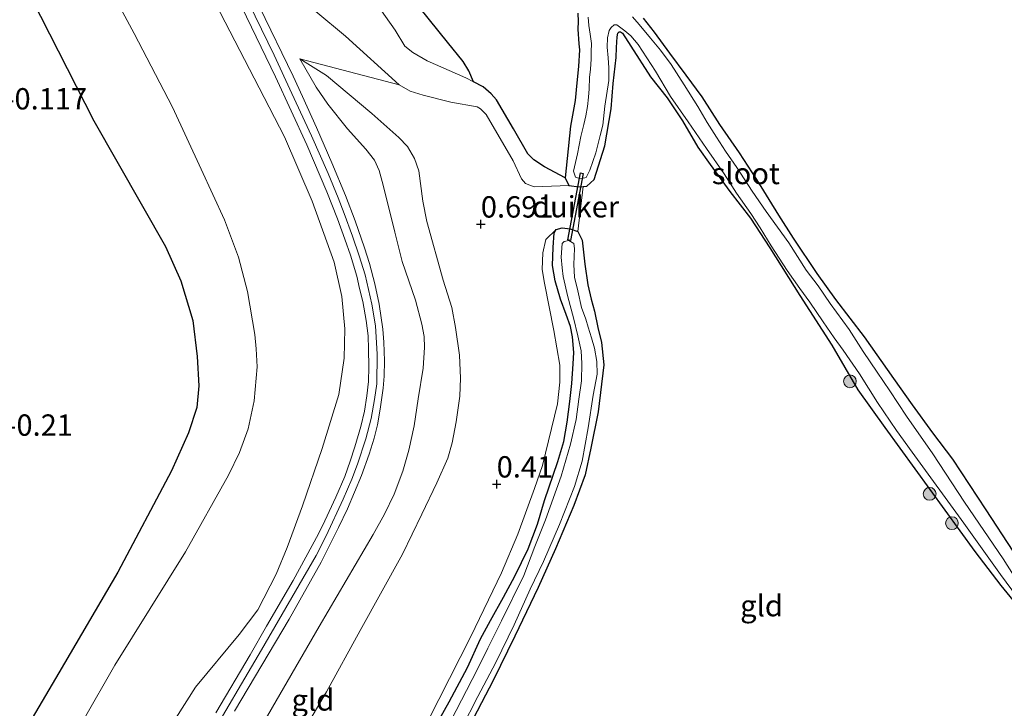
# Model space of a CAD drawing. Units: metres. Extents: x 199996 to 210002, y 512498 to 518751.
# Drawn here: x 203023 to 203138, y 513026 to 513107 of the extents above; entities that cross this region are included whole.
import ezdxf
from ezdxf.enums import TextEntityAlignment as Align

# ---------------------------------------------------------------- set-up
doc = ezdxf.new("R2010")
doc.units = ezdxf.units.M
doc.layers.get('0').update_dxf_attribs({"lineweight": 25})
for name, color, linetype, lineweight in [('B-ME-GR-BOOM-S-B1', 93, 'Continuous', 18), ('B-ME-GW-HOOGTEPUNT-S-B1', 10, 'Continuous', 25), ('B-ME-GW-INSTEEKWATERGANG-L-B1', 10, 'Continuous', 25), ('B-ME-GW-KRUINLIJN-L-B1', 93, 'Continuous', 18), ('B-ME-GW-TEENLIJN-L-B1', 93, 'Continuous', 18), ('B-ME-IE-GRASLAND-GV-B6', 93, 'Continuous', 18), ('B-ME-IE-GRONDWERKLIJN-GROND_INGERICHT-GV-B6', 253, 'Continuous', 18), ('B-ME-IE-RIET-GV-B6', 10, 'Continuous', 25), ('B-ME-IE-TERREINAFSCHEIDING-DOORGANG-L-B1', 8, 'IE-TERREINAFSCHEIDING-KUNSTMATIG-OPEN', 18), ('B-ME-KW-DUIKER-GV-B6', 10, 'Continuous', 25), ('B-ME-OG-BREUK-L-B1', 10, 'Continuous', 25), ('B-ME-OG-WATER-GV-B6', 153, 'Continuous', 18), ('B-ME-VH-VERH_SOORT-GV-B6', 8, 'Continuous', 18)]:
    doc.layers.add(name, color=color, linetype=linetype, lineweight=lineweight)
doc.styles.add('NLCS-ISO', font='NLCS-ISO.TTF')
doc.linetypes.add('IE-TERREINAFSCHEIDING-KUNSTMATIG-OPEN', pattern='A,7,-1.5,[67,NLCS.SHX,S=0.75,R=0,X=0,Y=0],-1.5', length=10)

# ---------------------------------------------------------------- blocks, each defined once
blk = doc.blocks.new('boom')
blk.add_hatch(color=256).paths.add_polyline_path([(-0.75, 0, 1), (0.75, 0, 1)])
blk.add_circle((0, 0), 0.75)
blk = doc.blocks.new('hoogtepunt')
for p, q in [((-0.5, 0), (0.5, 0)), ((0, 0.5), (0, -0.5))]:
    blk.add_line(p, q)

msp = doc.modelspace()

# ---------------------------------------------------------------- linework, layer by layer
at = {"layer": 'B-ME-GW-INSTEEKWATERGANG-L-B1'}
for points in [[(203088.156, 513107.456, -0.622), (203088.188, 513106.501, -0.668), (203088.147, 513105.584, -0.668), (203088.267, 513103.874, -0.674), (203088.338, 513103.173, -0.493), (203088.227, 513101.239, -0.386), (203088.053, 513099.315, -0.369), (203087.841, 513097.228, -0.375), (203087.314, 513094.227, -0.34), (203086.922, 513090.425, -0.283), (203086.6591, 513088.1851, -0.4399), (203087.0879, 513087.2797, -0.302), (203088.3029, 513087.1014, -0.302), (203088.7987, 513087.142, -0.302), (203089.2165, 513087.1762, -0.302), (203090.0658, 513087.9671, -0.302), (203091.342, 513091.939, -0.302), (203092.063, 513096.255, -0.415), (203092.311, 513099.217, -0.426), (203092.648, 513102.258, -0.415), (203092.693, 513103.453, -0.34), (203092.785, 513104.692, -0.331), (203092.855, 513105.137, -0.386), (203093.021, 513105.281, -0.415), (203093.176, 513105.269, -0.435), (203093.402, 513105.129, -0.446), (203094.373, 513103.592, -0.429), (203096.683, 513100.028, -0.365), (203098.644, 513097.563, -0.541), (203100.437, 513094.864, -0.501), (203102.233, 513091.773, -0.487), (203103.671, 513089.718, -0.492), (203105.968, 513086.573, -0.524), (203108.412, 513083.445, -0.57), (203110.695, 513079.964, -0.576), (203114.196, 513074.357, -0.57), (203117.968, 513068.564, -0.547), (203121.019, 513063.329, -0.582), (203124.155, 513058.893, -0.254), (203134.737, 513044.382, -0.472), (203137.788, 513040.387, -0.285), (203139.526, 513038.245, -0.311)], [(203139.244, 513044.404, 0.123), (203136.068, 513049.251, -0.175), (203132.161, 513055.183, -0.207), (203129.79, 513058.274, -0.149), (203127.413, 513061.574, -0.316), (203125.225, 513064.662, -0.244), (203121.804, 513069.538, -0.308), (203118.421, 513073.911, -0.345), (203116.222, 513076.936, -0.417), (203113.448, 513081.109, -0.386), (203111.718, 513083.798, -0.36), (203109.154, 513087.976, -0.29), (203107.139, 513091.089, -0.313), (203104.808, 513094.435, -0.394), (203102.731, 513097.649, -0.44), (203100.862, 513100.203, -0.481), (203098.949, 513102.803, -0.573), (203097.152, 513105.229, -0.463), (203095.845, 513106.872, -0.417)], [(203070.867, 513022.849, -0.363), (203073.07, 513026.743, -0.369), (203075.229, 513030.773, -0.409), (203076.724, 513034.14, -0.424), (203077.911, 513036.295, -0.438), (203079.432, 513039.008, -0.461), (203080.759, 513041.478, -0.527), (203082.334, 513044.69, -0.542), (203083.413, 513047.564, -0.567), (203084.245, 513050.36, -0.513), (203085.821, 513054.899, -0.496), (203086.52, 513057.26, -0.51), (203086.917, 513059.526, -0.524), (203087.234, 513061.948, -0.542), (203087.466, 513064.071, -0.522), (203087.618, 513066.35, -0.49), (203087.674, 513067.694, -0.47), (203087.511, 513069.541, -0.476), (203087.283, 513070.735, -0.527), (203086.804, 513072.151, -0.559), (203086.113, 513073.952, -0.559), (203085.491, 513076.106, -0.507), (203085.191, 513077.91, -0.484), (203085.249, 513080.008, -0.458), (203085.3754, 513081.7171, -0.224), (203085.6091, 513082.0978, -0.224), (203086.3053, 513082.3004, -0.224), (203087.248, 513082.1799, -0.224), (203088.1472, 513081.8775, -0.224), (203088.6758, 513080.8801, -0.224), (203088.99, 513078.035, -0.224), (203089.325, 513075.612, -0.267), (203089.739, 513073.944, -0.338), (203090.118, 513072.535, -0.374), (203090.518, 513070.605, -0.374), (203090.921, 513068.857, -0.454), (203091.197, 513066.241, -0.463), (203090.522, 513060.733, -0.458), (203089.685, 513056.464, -0.53), (203089.003, 513053.343, -0.489), (203087.69, 513049.742, -0.348), (203085.517, 513044.667, -0.397), (203083.507, 513040.127, -0.461), (203080.763, 513034.423, -0.537), (203078.219, 513029.224, -0.461), (203076.864, 513026.643, -0.591), (203074.788, 513022.653, -0.601)]]:
    msp.add_polyline3d(points, dxfattribs=at)
at = {"layer": 'B-ME-GW-KRUINLIJN-L-B1'}
for points in [[(203019.4789, 513171.4976, 2.725), (203021.5074, 513164.3152, 2.725), (203024.2497, 513156.183, 2.8075), (203028.4418, 513144.387, 2.8075), (203032.2155, 513133.4253, 2.8075), (203033.3035, 513131.0854, 2.78), (203035.3138, 513127.28, 2.7525), (203043.3416, 513113.0912, 2.6701), (203050.7868, 513098.7227, 2.6701), (203053.7371, 513092.991, 2.6975), (203056.9911, 513085.4251, 2.835), (203059.56, 513078.2756, 2.8625), (203060.4895, 513074.2536, 2.8625), (203060.8231, 513070.4587, 2.8625), (203060.7536, 513067.0264, 2.945), (203060.1321, 513062.7721, 2.89), (203058.1511, 513056.4433, 2.89), (203055.8425, 513049.706, 2.8625), (203054.077, 513044.8347, 2.89), (203052.7723, 513041.713, 2.8075), (203050.6168, 513037.5247, 2.835), (203048.4457, 513034.6178, 2.8075), (203043.3118, 513028.452, 2.6975), (203041.0135, 513024.83, 2.6426)], [(203044.5025, 513021.7459, 2.8548), (203051.0634, 513032.8198, 2.8548), (203057.4413, 513043.8999, 2.8548), (203058.6514, 513046.1975, 2.8548), (203060.6309, 513050.5097, 2.8548), (203061.6488, 513052.8306, 2.8548), (203062.3231, 513054.5967, 2.8548), (203063.2967, 513057.575, 2.87), (203063.9259, 513059.967, 2.87), (203064.3183, 513062.1676, 2.87), (203064.5754, 513064.0249, 2.87), (203064.6264, 513067.5154, 2.87), (203064.4222, 513070.8114, 2.87), (203063.9924, 513073.3785, 2.87), (203063.2154, 513076.7954, 2.87), (203062.5135, 513079.0407, 2.87), (203061.7139, 513081.3172, 2.87), (203060.7452, 513083.9921, 2.87), (203060.0506, 513085.8404, 2.87), (203058.8775, 513088.6813, 2.87), (203056.9286, 513093.0737, 2.87), (203054.6175, 513098.0388, 2.8092), (203052.5184, 513102.5374, 2.8092), (203045.8933, 513116.2221, 2.8396)], [(203057.4256, 513107.6869, 2.4863), (203060.8867, 513104.7922, 2.0306), (203067.2014, 513099.0767, 0.8793), (203068.4964, 513098.3475, 0.7594), (203070.0295, 513097.8475, 0.4955), (203073.2539, 513097.0235, 0.4715), (203076.3307, 513096.4814, 0.3036), (203076.7542, 513096.2667, 0.2317), (203077.4081, 513095.5761, 0.2797), (203080.5509, 513090.1485, 0.1837), (203081.5329, 513088.067, 0.2077), (203082.0272, 513087.4976, 0.2557), (203083.0249, 513087.1139, 0.1118), (203087.0879, 513087.2797, -0.302)], [(203051.3086, 513024.3556, 2.7652), (203057.8018, 513035.5646, 2.7482), (203064.1635, 513046.3591, 2.7143), (203065.4836, 513048.7278, 2.7143), (203066.6055, 513051.0693, 2.7143), (203067.6246, 513053.7639, 2.6634), (203068.3138, 513056.2618, 2.6804), (203068.9399, 513059.0846, 2.6804), (203069.4372, 513062.2491, 2.6804), (203070.0273, 513065.8495, 2.7312), (203070.1681, 513068.2808, 2.7482), (203070.1326, 513069.5832, 2.7482), (203069.8719, 513071.0147, 2.7652), (203069.0959, 513073.8128, 2.7143), (203067.5666, 513078.3424, 2.8161), (203066.7027, 513081.8162, 2.7991), (203065.3384, 513087.3102, 2.7312), (203064.8562, 513089.0153, 2.7652), (203064.3014, 513090.2451, 2.7652), (203063.3021, 513091.5319, 2.7652), (203061.1238, 513093.9272, 2.7991), (203058.8204, 513096.8059, 2.85), (203057.4621, 513098.7952, 2.6804), (203055.5598, 513102.1144, 2.6804)], [(203085.6091, 513082.0978, -0.224), (203084.4107, 513080.9545, 0.1417), (203084.0346, 513079.393, 0.1657), (203083.9576, 513077.4171, 0.2376), (203084.2338, 513075.8091, 0.2136), (203085.3325, 513070.2782, 0.2376), (203086.0547, 513066.1894, 0.2376), (203086.0435, 513064.2347, 0.1657), (203085.7703, 513061.6699, 0.1896), (203084.0168, 513054.4497, 0.2376), (203083.065, 513051.7386, 0.2616), (203081.1255, 513046.4095, 0.1417), (203079.1997, 513041.8658, 0.1177), (203075.6036, 513034.4084, 0.1177), (203070.6123, 513024.5702, 0.1177), (203065.3265, 513015.177, 0.1177), (203059.6177, 513005.2453, 0.1177), (203052.1565, 512992.4154, 0.1896), (203046.333, 512982.2856, -0.0262), (203040.9209, 512973.7431, -0.0022), (203035.6118, 512964.8991, 0.0937), (203027.994, 512953.167, 0.146)]]:
    msp.add_polyline3d(points, dxfattribs=at)
at = {"layer": 'B-ME-GW-TEENLIJN-L-B1'}
for points in [[(203020.426, 513134.719, 0.622), (203022.707, 513128.746, 0.647), (203023.951, 513125.992, 0.679), (203026.196, 513121.854, 0.665), (203028.964, 513117.447, 0.688), (203031.338, 513113.648, 0.575), (203033.692, 513109.604, 0.531), (203036.119, 513105.087, 0.547), (203040.612, 513096.434, 0.545), (203043.984, 513089.166, 0.496), (203046.689, 513083.231, 0.522), (203048.346, 513078.883, 0.503), (203049.386, 513074.853, 0.503), (203050.255, 513069.815, 0.493), (203050.417, 513068.14, 0.477), (203050.521, 513066.031, 0.455), (203050.2052, 513062.0285, 0.4172), (203049.4682, 513058.7375, 0.4172), (203048.4471, 513055.9759, 0.4172), (203047.1591, 513053.3158, 0.4172), (203042.1211, 513044.3165, 0.6371), (203033.8527, 513031.0296, 0.6097), (203026.4241, 513018.0688, 0.6371)], [(203086.6591, 513088.1851, -0.4399), (203084.2581, 513089.4569, -0.4159), (203082.9771, 513090.2777, -0.4639), (203082.2944, 513090.9634, -0.4639), (203080.6014, 513093.8942, -0.4639), (203078.6057, 513097.3183, -0.4879), (203077.9999, 513098.0171, -0.4399), (203077.0546, 513098.846, -0.4399), (203075.9238, 513099.4338, -0.4132), (203075.0192, 513099.904, -0.3919), (203070.4736, 513101.8988, -0.3919), (203068.813, 513102.8527, -0.4159), (203067.8504, 513103.6092, -0.4399), (203066.7088, 513105.4651, -0.6078), (203064.0023, 513109.3915, -0.7037)], [(203055.5598, 513102.1144, 2.6804), (203058.6664, 513100.1519, 2.1375), (203063.9994, 513095.7182, 1.2892), (203067.142, 513092.8925, 0.7972), (203068.1913, 513091.8458, 0.8312), (203068.9946, 513090.4342, 0.7803), (203069.496, 513088.9848, 0.8142), (203069.9906, 513085.4519, 0.8312), (203070.4308, 513083.0525, 0.8651), (203072.3428, 513076.1662, 0.8481), (203073.3721, 513072.9494, 0.899), (203073.8107, 513070.6409, 0.899), (203074.271, 513067.3895, 0.8481), (203074.3867, 513064.675, 0.8142), (203074.3311, 513062.59, 0.8142), (203073.8838, 513059.5614, 0.7972), (203073.4062, 513057.1165, 0.7463), (203072.8927, 513055.2895, 0.7463), (203071.629, 513052.4011, 0.7294), (203069.8589, 513048.7456, 0.7294), (203067.5919, 513044.0652, 0.6615), (203062.6207, 513035.0851, 0.6954), (203058.6902, 513027.9244, 0.6954), (203051.3711, 513015.47, 0.7633)]]:
    msp.add_polyline3d(points, dxfattribs=at)
at = {"layer": 'B-ME-IE-GRASLAND-GV-B6'}
for points in [[(203067.2014, 513099.0767, 0.8793), (203060.8867, 513104.7922, 2.0306), (203057.4256, 513107.6869, 2.4863), (203056.1137, 513108.9188, 2.6782), (203054.0155, 513110.9771, 2.7021), (203051.5687, 513114.0262, 2.6782), (203047.8648, 513119.8928, 2.7261), (203045.0022, 513125.1901, 2.7981), (203042.729, 513129.8254, 2.8461), (203039.3094, 513136.9798, 2.7981), (203037.2356, 513141.2627, 2.7021), (203034.7609, 513147.0133, 2.7021), (203032.6826, 513152.1876, 2.7021), (203030.9549, 513157.2833, 2.7501), (203029.2273, 513162.0322, 2.7741), (203028.5592, 513163.9594, 2.7741), (203028.0521, 513165.8152, 2.7741), (203027.5294, 513168.2234, 2.7741), (203026.4318, 513174.498, 2.7981)], [(203041.0135, 513024.83, 2.6426), (203043.3118, 513028.452, 2.6975), (203048.4457, 513034.6178, 2.8075), (203050.6168, 513037.5247, 2.835), (203052.7723, 513041.713, 2.8075), (203054.077, 513044.8347, 2.89), (203055.8425, 513049.706, 2.8625), (203058.1511, 513056.4433, 2.89), (203060.1321, 513062.7721, 2.89), (203060.7536, 513067.0264, 2.945), (203060.8231, 513070.4587, 2.8625), (203060.4895, 513074.2536, 2.8625), (203059.56, 513078.2756, 2.8625), (203056.9911, 513085.4251, 2.835), (203053.7371, 513092.991, 2.6975), (203050.7868, 513098.7227, 2.6701), (203043.3416, 513113.0912, 2.6701), (203035.3138, 513127.28, 2.7525), (203033.3035, 513131.0854, 2.78), (203032.2155, 513133.4253, 2.8075), (203028.4418, 513144.387, 2.8075), (203024.2497, 513156.183, 2.8075), (203021.5074, 513164.3152, 2.725), (203019.4789, 513171.4976, 2.725)], [(203066.3888, 513112.1722, -0.608), (203072.8554, 513104.0835, -0.491), (203074.7216, 513101.805, -0.4325), (203075.3597, 513100.6936, -0.4325), (203075.9238, 513099.4338, -0.4132), (203075.0192, 513099.904, -0.3919), (203070.4736, 513101.8988, -0.3919), (203068.813, 513102.8527, -0.4159), (203067.8504, 513103.6092, -0.4399), (203066.7088, 513105.4651, -0.6078), (203064.0023, 513109.3915, -0.7037)], [(203064.0023, 513109.3915, -0.7037), (203066.7088, 513105.4651, -0.6078), (203067.8504, 513103.6092, -0.4399), (203068.813, 513102.8527, -0.4159), (203070.4736, 513101.8988, -0.3919), (203075.0192, 513099.904, -0.3919), (203075.9238, 513099.4338, -0.4132), (203077.0546, 513098.846, -0.4399), (203077.9999, 513098.0171, -0.4399), (203078.6057, 513097.3183, -0.4879), (203080.6014, 513093.8942, -0.4639), (203082.2944, 513090.9634, -0.4639), (203082.9771, 513090.2777, -0.4639), (203084.2581, 513089.4569, -0.4159), (203086.6591, 513088.1851, -0.4399), (203087.0879, 513087.2797, -0.302), (203083.0249, 513087.1139, 0.1118), (203082.0272, 513087.4976, 0.2557), (203081.5329, 513088.067, 0.2077), (203080.5509, 513090.1485, 0.1837), (203077.4081, 513095.5761, 0.2797), (203076.7542, 513096.2667, 0.2317), (203076.3307, 513096.4814, 0.3036), (203073.2539, 513097.0235, 0.4715), (203070.0295, 513097.8475, 0.4955), (203068.4964, 513098.3475, 0.7594), (203067.2014, 513099.0767, 0.8793)], [(203048.7569, 513108.1581, 2.825), (203052.6927, 513100.0208, 2.825), (203056.3494, 513092.0389, 2.842), (203058.7296, 513086.509, 2.842), (203059.9665, 513083.349, 2.842), (203060.8415, 513080.9892, 2.842), (203061.4734, 513079.1065, 2.842), (203062.2263, 513076.6416, 2.842), (203062.5622, 513075.1933, 2.842), (203062.9232, 513073.6671, 2.842), (203063.3288, 513071.4349, 2.842), (203063.5426, 513069.6664, 2.842), (203063.6181, 513068.091, 2.842), (203063.6501, 513065.9973, 2.842), (203063.5845, 513064.3067, 2.842), (203063.4147, 513062.6121, 2.842), (203063.1163, 513060.8113, 2.842), (203062.6805, 513059.0359, 2.842), (203061.9921, 513056.6152, 2.842), (203061.4345, 513054.9377, 2.842), (203060.8038, 513053.1566, 2.842), (203059.7481, 513050.7146, 2.842), (203058.4879, 513047.9574, 2.842), (203057.7244, 513046.4194, 2.842), (203054.7763, 513040.9503, 2.842), (203051.6406, 513035.5958, 2.842), (203049.7113, 513032.2545, 2.842), (203045.6913, 513025.4531, 2.825)], [(203047.8925, 513025.6415, 2.8701), (203054.2861, 513036.4224, 2.8701), (203058.0371, 513043.1176, 2.8701), (203060.0984, 513047.1596, 2.8701), (203061.1393, 513049.3857, 2.8701), (203062.7935, 513053.2667, 2.8701), (203063.6968, 513055.7637, 2.8701), (203064.2679, 513057.6637, 2.8701), (203064.6577, 513059.2311, 2.8871), (203064.985, 513061.0402, 2.8871), (203065.3102, 513063.515, 2.8531), (203065.4475, 513064.9198, 2.8531), (203065.492, 513066.7013, 2.8531), (203065.3903, 513068.8855, 2.8531), (203065.2918, 513070.4391, 2.8531), (203064.8479, 513073.3497, 2.8531), (203064.3533, 513075.7398, 2.8531), (203063.7233, 513078.1417, 2.8023), (203063.1337, 513079.9826, 2.8023), (203062.04, 513083.1251, 2.8023), (203060.8892, 513086.1106, 2.8023), (203059.2958, 513089.9176, 2.8023), (203057.4849, 513094.0518, 2.8023), (203055.865, 513097.6859, 2.7853), (203054.7512, 513100.0888, 2.7853), (203050.8097, 513108.2182, 2.7853)], [(203057.4256, 513107.6869, 2.4863), (203060.8867, 513104.7922, 2.0306), (203067.2014, 513099.0767, 0.8793), (203055.5598, 513102.1144, 2.6804), (203057.4621, 513098.7952, 2.6804), (203058.8204, 513096.8059, 2.85), (203061.1238, 513093.9272, 2.7991), (203063.3021, 513091.5319, 2.7652), (203064.3014, 513090.2451, 2.7652), (203064.8562, 513089.0153, 2.7652), (203065.3384, 513087.3102, 2.7312), (203066.7027, 513081.8162, 2.7991), (203067.5666, 513078.3424, 2.8161), (203069.0959, 513073.8128, 2.7143), (203069.8719, 513071.0147, 2.7652), (203070.1326, 513069.5832, 2.7482), (203070.1681, 513068.2808, 2.7482), (203070.0273, 513065.8495, 2.7312), (203069.4372, 513062.2491, 2.6804), (203068.9399, 513059.0846, 2.6804), (203068.3138, 513056.2618, 2.6804), (203067.6246, 513053.7639, 2.6634), (203066.6055, 513051.0693, 2.7143), (203065.4836, 513048.7278, 2.7143), (203064.1635, 513046.3591, 2.7143), (203057.8018, 513035.5646, 2.7482), (203051.3086, 513024.3556, 2.7652)], [(203087.0879, 513087.2797, -0.302), (203086.6591, 513088.1851, -0.4399), (203086.922, 513090.425, -0.283), (203087.314, 513094.227, -0.34), (203087.841, 513097.228, -0.375), (203088.053, 513099.315, -0.369), (203088.227, 513101.239, -0.386), (203088.338, 513103.173, -0.493), (203088.267, 513103.874, -0.674), (203088.147, 513105.584, -0.668), (203088.188, 513106.501, -0.668), (203088.156, 513107.456, -0.622)], [(203089.354, 513106.996, -1.204), (203089.441, 513106.015, -1.204), (203089.601, 513104.995, -1.204), (203089.751, 513103.912, -1.204), (203089.737, 513102.959, -1.204), (203089.723, 513102.098, -1.204), (203089.628, 513100.92, -1.204), (203089.54, 513099.913, -1.204), (203089.476, 513098.592, -1.204), (203089.424, 513097.612, -1.204), (203089.284, 513096.527, -1.204), (203089.102, 513095.428, -1.204), (203088.862, 513094.418, -1.204), (203088.493, 513092.999, -1.204), (203088.118, 513090.981, -1.204), (203087.6583, 513088.9541, -1.204), (203087.8732, 513088.2351, -1.204), (203088.469, 513088.055, -1.204), (203089.1426, 513088.1956, -1.204), (203089.5757, 513089.0592, -1.204), (203090.278, 513091.111, -1.206), (203090.759, 513093.132, -1.206), (203091.099, 513094.358, -1.206), (203091.324, 513096.556, -1.206), (203091.802, 513099.586, -1.206), (203091.775, 513101.046, -1.206), (203091.718, 513102.22, -1.206), (203091.607, 513103.469, -1.206), (203091.627, 513104.593, -1.206), (203091.848, 513105.428, -1.206), (203092.063, 513105.804, -1.206), (203092.43, 513106.09, -1.206), (203092.72, 513106.091, -1.206), (203093.689, 513105.409, -1.206), (203094.36, 513104.799, -1.206), (203095.22, 513103.791, -1.206), (203097.264, 513100.672, -1.206), (203099.044, 513097.711, -1.206), (203101.108, 513094.72, -1.206), (203103.245, 513091.6, -1.206), (203105.342, 513088.65, -1.206), (203106.774, 513086.388, -1.206), (203108.452, 513083.977, -1.206), (203109.55, 513082.327, -1.206), (203110.827, 513080.214, -1.206), (203112.708, 513077.317, -1.206), (203114.196, 513075.211, -1.206), (203115.373, 513073.602, -1.206), (203116.919, 513071.27, -1.206), (203118.231, 513069.428, -1.206), (203119.27, 513067.958, -1.206), (203121.189, 513065.181, -1.206), (203123.319, 513061.844, -1.206), (203125.532, 513058.534, -1.206), (203127.384, 513056.016, -1.204), (203133.427, 513047.694, -1.204), (203137.738, 513041.675, -1.204), (203140.394, 513038.077, -1.204)], [(203140.733, 513039.247, -1.204), (203138.07, 513043.512, -1.206), (203133.509, 513050.165, -1.206), (203129.799, 513055.824, -1.206), (203126.7, 513060.225, -1.206), (203124.746, 513063.206, -1.206), (203123.281, 513065.38, -1.206), (203121.644, 513067.805, -1.206), (203119.981, 513070.405, -1.206), (203117.761, 513073.453, -1.206), (203116.354, 513075.493, -1.206), (203114.946, 513077.349, -1.206), (203112.925, 513080.538, -1.206), (203110.268, 513084.228, -1.207), (203108.619, 513086.595, -1.207), (203106.824, 513089.367, -1.207), (203105.471, 513091.279, -1.207), (203104.408, 513092.951, -1.207), (203103.321, 513094.673, -1.207), (203102.214, 513096.542, -1.207), (203100.64, 513099.064, -1.207), (203099.106, 513101.459, -1.207), (203097.867, 513103.13, -1.207), (203096.695, 513104.554, -1.207), (203095.366, 513106.148, -1.207), (203094.588, 513107.045, -1.207)], [(203095.845, 513106.872, -0.417), (203097.152, 513105.229, -0.463), (203098.949, 513102.803, -0.573), (203100.862, 513100.203, -0.481), (203102.731, 513097.649, -0.44), (203104.808, 513094.435, -0.394), (203107.139, 513091.089, -0.313), (203109.154, 513087.976, -0.29), (203111.718, 513083.798, -0.36), (203113.448, 513081.109, -0.386), (203116.222, 513076.936, -0.417), (203118.421, 513073.911, -0.345), (203121.804, 513069.538, -0.308), (203125.225, 513064.662, -0.244), (203127.413, 513061.574, -0.316), (203129.79, 513058.274, -0.149), (203132.161, 513055.183, -0.207), (203136.068, 513049.251, -0.175), (203139.244, 513044.404, 0.123)], [(203139.526, 513038.245, -0.311), (203137.788, 513040.387, -0.285), (203134.737, 513044.382, -0.472), (203124.155, 513058.893, -0.254), (203121.019, 513063.329, -0.582), (203117.968, 513068.564, -0.547), (203114.196, 513074.357, -0.57), (203110.695, 513079.964, -0.576), (203108.412, 513083.445, -0.57), (203105.968, 513086.573, -0.524), (203103.671, 513089.718, -0.492), (203102.233, 513091.773, -0.487), (203100.437, 513094.864, -0.501), (203098.644, 513097.563, -0.541), (203096.683, 513100.028, -0.365), (203094.373, 513103.592, -0.429), (203093.402, 513105.129, -0.446), (203093.176, 513105.269, -0.435), (203093.021, 513105.281, -0.415), (203092.855, 513105.137, -0.386), (203092.785, 513104.692, -0.331), (203092.693, 513103.453, -0.34), (203092.648, 513102.258, -0.415), (203092.311, 513099.217, -0.426), (203092.063, 513096.255, -0.415), (203091.342, 513091.939, -0.302), (203090.0658, 513087.9671, -0.302), (203089.2165, 513087.1762, -0.302), (203088.7987, 513087.142, -0.302), (203088.3029, 513087.1014, -0.302), (203087.0879, 513087.2797, -0.302)], [(203051.3086, 513024.3556, 2.7652), (203057.8018, 513035.5646, 2.7482), (203064.1635, 513046.3591, 2.7143), (203065.4836, 513048.7278, 2.7143), (203066.6055, 513051.0693, 2.7143), (203067.6246, 513053.7639, 2.6634), (203068.3138, 513056.2618, 2.6804), (203068.9399, 513059.0846, 2.6804), (203069.4372, 513062.2491, 2.6804), (203070.0273, 513065.8495, 2.7312), (203070.1681, 513068.2808, 2.7482), (203070.1326, 513069.5832, 2.7482), (203069.8719, 513071.0147, 2.7652), (203069.0959, 513073.8128, 2.7143), (203067.5666, 513078.3424, 2.8161), (203066.7027, 513081.8162, 2.7991), (203065.3384, 513087.3102, 2.7312), (203064.8562, 513089.0153, 2.7652), (203064.3014, 513090.2451, 2.7652), (203063.3021, 513091.5319, 2.7652), (203061.1238, 513093.9272, 2.7991), (203058.8204, 513096.8059, 2.85), (203057.4621, 513098.7952, 2.6804), (203055.5598, 513102.1144, 2.6804), (203058.6664, 513100.1519, 2.1375), (203063.9994, 513095.7182, 1.2892), (203067.142, 513092.8925, 0.7972), (203068.1913, 513091.8458, 0.8312), (203068.9946, 513090.4342, 0.7803), (203069.496, 513088.9848, 0.8142), (203069.9906, 513085.4519, 0.8312), (203070.4308, 513083.0525, 0.8651), (203072.3428, 513076.1662, 0.8481), (203073.3721, 513072.9494, 0.899), (203073.8107, 513070.6409, 0.899), (203074.271, 513067.3895, 0.8481), (203074.3867, 513064.675, 0.8142), (203074.3311, 513062.59, 0.8142), (203073.8838, 513059.5614, 0.7972), (203073.4062, 513057.1165, 0.7463), (203072.8927, 513055.2895, 0.7463), (203071.629, 513052.4011, 0.7294), (203069.8589, 513048.7456, 0.7294), (203067.5919, 513044.0652, 0.6615), (203062.6207, 513035.0851, 0.6954), (203058.6902, 513027.9244, 0.6954), (203051.3711, 513015.47, 0.7633)], [(203070.6123, 513024.5702, 0.1177), (203075.6036, 513034.4084, 0.1177), (203079.1997, 513041.8658, 0.1177), (203081.1255, 513046.4095, 0.1417), (203083.065, 513051.7386, 0.2616), (203084.0168, 513054.4497, 0.2376), (203085.7703, 513061.6699, 0.1896), (203086.0435, 513064.2347, 0.1657), (203086.0547, 513066.1894, 0.2376), (203085.3325, 513070.2782, 0.2376), (203084.2338, 513075.8091, 0.2136), (203083.9576, 513077.4171, 0.2376), (203084.0346, 513079.393, 0.1657), (203084.4107, 513080.9545, 0.1417), (203085.6091, 513082.0978, -0.224)], [(203070.867, 513022.849, -0.363), (203073.07, 513026.743, -0.369), (203075.229, 513030.773, -0.409), (203076.724, 513034.14, -0.424), (203077.911, 513036.295, -0.438), (203079.432, 513039.008, -0.461), (203080.759, 513041.478, -0.527), (203082.334, 513044.69, -0.542), (203083.413, 513047.564, -0.567), (203084.245, 513050.36, -0.513), (203085.821, 513054.899, -0.496), (203086.52, 513057.26, -0.51), (203086.917, 513059.526, -0.524), (203087.234, 513061.948, -0.542), (203087.466, 513064.071, -0.522), (203087.618, 513066.35, -0.49), (203087.674, 513067.694, -0.47), (203087.511, 513069.541, -0.476), (203087.283, 513070.735, -0.527), (203086.804, 513072.151, -0.559), (203086.113, 513073.952, -0.559), (203085.491, 513076.106, -0.507), (203085.191, 513077.91, -0.484), (203085.249, 513080.008, -0.458), (203085.3754, 513081.7171, -0.224), (203085.6091, 513082.0978, -0.224)], [(203085.6091, 513082.0978, -0.224), (203085.3754, 513081.7171, -0.224), (203085.249, 513080.008, -0.458), (203085.191, 513077.91, -0.484), (203085.491, 513076.106, -0.507), (203086.113, 513073.952, -0.559), (203086.804, 513072.151, -0.559), (203087.283, 513070.735, -0.527), (203087.511, 513069.541, -0.476), (203087.674, 513067.694, -0.47), (203087.618, 513066.35, -0.49), (203087.466, 513064.071, -0.522), (203087.234, 513061.948, -0.542), (203086.917, 513059.526, -0.524), (203086.52, 513057.26, -0.51), (203085.821, 513054.899, -0.496), (203084.245, 513050.36, -0.513), (203083.413, 513047.564, -0.567), (203082.334, 513044.69, -0.542), (203080.759, 513041.478, -0.527), (203079.432, 513039.008, -0.461), (203077.911, 513036.295, -0.438), (203076.724, 513034.14, -0.424), (203075.229, 513030.773, -0.409), (203073.07, 513026.743, -0.369), (203070.867, 513022.849, -0.363)], [(203085.6091, 513082.0978, -0.224), (203086.3053, 513082.3004, -0.224), (203087.248, 513082.1799, -0.224), (203088.1472, 513081.8775, -0.224), (203088.6758, 513080.8801, -0.224), (203088.99, 513078.035, -0.224), (203089.325, 513075.612, -0.267), (203089.739, 513073.944, -0.338), (203090.118, 513072.535, -0.374), (203090.518, 513070.605, -0.374), (203090.921, 513068.857, -0.454), (203091.197, 513066.241, -0.463), (203090.522, 513060.733, -0.458), (203089.685, 513056.464, -0.53), (203089.003, 513053.343, -0.489), (203087.69, 513049.742, -0.348), (203085.517, 513044.667, -0.397), (203083.507, 513040.127, -0.461), (203080.763, 513034.423, -0.537), (203078.219, 513029.224, -0.461), (203076.864, 513026.643, -0.591), (203074.788, 513022.653, -0.601)], [(203074.526, 513023.633, -1.206), (203076.431, 513027.363, -1.206), (203078.53, 513031.365, -1.206), (203080.706, 513035.777, -1.206), (203082.558, 513039.952, -1.206), (203084.135, 513043.176, -1.206), (203085.997, 513047.547, -1.206), (203087.751, 513051.982, -1.206), (203088.656, 513054.965, -1.206), (203089.368, 513058.881, -1.206), (203089.951, 513062.678, -1.206), (203090.418, 513065.169, -1.206), (203090.383, 513066.656, -1.206), (203090.095, 513068.215, -1.206), (203089.762, 513069.393, -1.206), (203089.374, 513070.645, -1.206), (203089.102, 513071.582, -1.206), (203088.596, 513072.964, -1.206), (203088.174, 513074.939, -1.206), (203087.781, 513076.541, -1.206), (203087.676, 513078.006, -1.206), (203087.769, 513079.902, -1.204), (203087.6854, 513080.4857, -1.204), (203087.105, 513080.818, -1.204), (203086.5335, 513080.7115, -1.204), (203086.318, 513080.4668, -1.204), (203086.184, 513078.887, -1.204), (203086.328, 513077.633, -1.204), (203086.451, 513076.587, -1.204), (203086.998, 513074.224, -1.204), (203087.64, 513071.754, -1.204), (203088.153, 513069.64, -1.204), (203088.535, 513067.882, -1.204), (203088.64, 513066.416, -1.204), (203088.573, 513064.391, -1.204), (203088.275, 513062.23, -1.204), (203087.942, 513059.844, -1.206), (203087.3, 513056.945, -1.206), (203086.207, 513053.213, -1.206), (203084.373, 513048.079, -1.206), (203083.122, 513044.945, -1.206), (203081.818, 513041.569, -1.206), (203079.198, 513036.219, -1.206), (203077.605, 513033.02, -1.206), (203076.444, 513030.645, -1.206), (203075.102, 513028.07, -1.206), (203073.299, 513024.597, -1.206)]]:
    msp.add_polyline3d(points, dxfattribs=at)
at = {"layer": 'B-ME-IE-GRONDWERKLIJN-GROND_INGERICHT-GV-B6'}
for points in [[(203019.4789, 513171.4976, 2.725), (203021.5074, 513164.3152, 2.725), (203024.2497, 513156.183, 2.8075), (203028.4418, 513144.387, 2.8075), (203032.2155, 513133.4253, 2.8075), (203033.3035, 513131.0854, 2.78), (203035.3138, 513127.28, 2.7525), (203043.3416, 513113.0912, 2.6701), (203050.7868, 513098.7227, 2.6701), (203053.7371, 513092.991, 2.6975), (203056.9911, 513085.4251, 2.835), (203059.56, 513078.2756, 2.8625), (203060.4895, 513074.2536, 2.8625), (203060.8231, 513070.4587, 2.8625), (203060.7536, 513067.0264, 2.945), (203060.1321, 513062.7721, 2.89), (203058.1511, 513056.4433, 2.89), (203055.8425, 513049.706, 2.8625), (203054.077, 513044.8347, 2.89), (203052.7723, 513041.713, 2.8075), (203050.6168, 513037.5247, 2.835), (203048.4457, 513034.6178, 2.8075), (203043.3118, 513028.452, 2.6975), (203041.0135, 513024.83, 2.6426)], [(203026.4241, 513018.0688, 0.6371), (203033.8527, 513031.0296, 0.6097), (203042.1211, 513044.3165, 0.6371), (203047.1591, 513053.3158, 0.4172), (203048.4471, 513055.9759, 0.4172), (203049.4682, 513058.7375, 0.4172), (203050.2052, 513062.0285, 0.4172), (203050.521, 513066.031, 0.455), (203050.417, 513068.14, 0.477), (203050.255, 513069.815, 0.493), (203049.386, 513074.853, 0.503), (203048.346, 513078.883, 0.503), (203046.689, 513083.231, 0.522), (203043.984, 513089.166, 0.496), (203040.612, 513096.434, 0.545), (203036.119, 513105.087, 0.547), (203033.692, 513109.604, 0.531), (203031.338, 513113.648, 0.575), (203028.964, 513117.447, 0.688), (203026.196, 513121.854, 0.665), (203023.951, 513125.992, 0.679), (203022.707, 513128.746, 0.647), (203020.426, 513134.719, 0.622)], [(203020.426, 513134.719, 0.622), (203022.707, 513128.746, 0.647), (203023.951, 513125.992, 0.679), (203026.196, 513121.854, 0.665), (203028.964, 513117.447, 0.688), (203031.338, 513113.648, 0.575), (203033.692, 513109.604, 0.531), (203036.119, 513105.087, 0.547), (203040.612, 513096.434, 0.545), (203043.984, 513089.166, 0.496), (203046.689, 513083.231, 0.522), (203048.346, 513078.883, 0.503), (203049.386, 513074.853, 0.503), (203050.255, 513069.815, 0.493), (203050.417, 513068.14, 0.477), (203050.521, 513066.031, 0.455), (203050.2052, 513062.0285, 0.4172), (203049.4682, 513058.7375, 0.4172), (203048.4471, 513055.9759, 0.4172), (203047.1591, 513053.3158, 0.4172), (203042.1211, 513044.3165, 0.6371), (203033.8527, 513031.0296, 0.6097), (203026.4241, 513018.0688, 0.6371)], [(203139.244, 513044.404, 0.123), (203136.068, 513049.251, -0.175), (203132.161, 513055.183, -0.207), (203129.79, 513058.274, -0.149), (203127.413, 513061.574, -0.316), (203125.225, 513064.662, -0.244), (203121.804, 513069.538, -0.308), (203118.421, 513073.911, -0.345), (203116.222, 513076.936, -0.417), (203113.448, 513081.109, -0.386), (203111.718, 513083.798, -0.36), (203109.154, 513087.976, -0.29), (203107.139, 513091.089, -0.313), (203104.808, 513094.435, -0.394), (203102.731, 513097.649, -0.44), (203100.862, 513100.203, -0.481), (203098.949, 513102.803, -0.573), (203097.152, 513105.229, -0.463), (203095.845, 513106.872, -0.417)], [(203074.788, 513022.653, -0.601), (203076.864, 513026.643, -0.591), (203078.219, 513029.224, -0.461), (203080.763, 513034.423, -0.537), (203083.507, 513040.127, -0.461), (203085.517, 513044.667, -0.397), (203087.69, 513049.742, -0.348), (203089.003, 513053.343, -0.489), (203089.685, 513056.464, -0.53), (203090.522, 513060.733, -0.458), (203091.197, 513066.241, -0.463), (203090.921, 513068.857, -0.454), (203090.518, 513070.605, -0.374), (203090.118, 513072.535, -0.374), (203089.739, 513073.944, -0.338), (203089.325, 513075.612, -0.267), (203088.99, 513078.035, -0.224), (203088.6758, 513080.8801, -0.224), (203088.1472, 513081.8775, -0.224), (203088.7987, 513087.142, -0.302), (203089.2165, 513087.1762, -0.302), (203090.0658, 513087.9671, -0.302), (203091.342, 513091.939, -0.302), (203092.063, 513096.255, -0.415), (203092.311, 513099.217, -0.426), (203092.648, 513102.258, -0.415), (203092.693, 513103.453, -0.34), (203092.785, 513104.692, -0.331), (203092.855, 513105.137, -0.386), (203093.021, 513105.281, -0.415), (203093.176, 513105.269, -0.435), (203093.402, 513105.129, -0.446), (203094.373, 513103.592, -0.429), (203096.683, 513100.028, -0.365), (203098.644, 513097.563, -0.541), (203100.437, 513094.864, -0.501), (203102.233, 513091.773, -0.487), (203103.671, 513089.718, -0.492), (203105.968, 513086.573, -0.524), (203108.412, 513083.445, -0.57), (203110.695, 513079.964, -0.576), (203114.196, 513074.357, -0.57), (203117.968, 513068.564, -0.547), (203121.019, 513063.329, -0.582), (203124.155, 513058.893, -0.254), (203134.737, 513044.382, -0.472), (203137.788, 513040.387, -0.285), (203139.526, 513038.245, -0.311)], [(203051.3711, 513015.47, 0.7633), (203058.6902, 513027.9244, 0.6954), (203062.6207, 513035.0851, 0.6954), (203067.5919, 513044.0652, 0.6615), (203069.8589, 513048.7456, 0.7294), (203071.629, 513052.4011, 0.7294), (203072.8927, 513055.2895, 0.7463), (203073.4062, 513057.1165, 0.7463), (203073.8838, 513059.5614, 0.7972), (203074.3311, 513062.59, 0.8142), (203074.3867, 513064.675, 0.8142), (203074.271, 513067.3895, 0.8481), (203073.8107, 513070.6409, 0.899), (203073.3721, 513072.9494, 0.899), (203072.3428, 513076.1662, 0.8481), (203070.4308, 513083.0525, 0.8651), (203069.9906, 513085.4519, 0.8312), (203069.496, 513088.9848, 0.8142), (203068.9946, 513090.4342, 0.7803), (203068.1913, 513091.8458, 0.8312), (203067.142, 513092.8925, 0.7972), (203063.9994, 513095.7182, 1.2892), (203058.6664, 513100.1519, 2.1375), (203055.5598, 513102.1144, 2.6804), (203067.2014, 513099.0767, 0.8793)], [(203067.2014, 513099.0767, 0.8793), (203068.4964, 513098.3475, 0.7594), (203070.0295, 513097.8475, 0.4955), (203073.2539, 513097.0235, 0.4715), (203076.3307, 513096.4814, 0.3036), (203076.7542, 513096.2667, 0.2317), (203077.4081, 513095.5761, 0.2797), (203080.5509, 513090.1485, 0.1837), (203081.5329, 513088.067, 0.2077), (203082.0272, 513087.4976, 0.2557), (203083.0249, 513087.1139, 0.1118), (203087.0879, 513087.2797, -0.302), (203088.3029, 513087.1014, -0.302), (203088.7987, 513087.142, -0.302), (203088.1472, 513081.8775, -0.224), (203087.248, 513082.1799, -0.224), (203086.3053, 513082.3004, -0.224), (203085.6091, 513082.0978, -0.224), (203084.4107, 513080.9545, 0.1417), (203084.0346, 513079.393, 0.1657), (203083.9576, 513077.4171, 0.2376), (203084.2338, 513075.8091, 0.2136), (203085.3325, 513070.2782, 0.2376), (203086.0547, 513066.1894, 0.2376), (203086.0435, 513064.2347, 0.1657), (203085.7703, 513061.6699, 0.1896), (203084.0168, 513054.4497, 0.2376), (203083.065, 513051.7386, 0.2616), (203081.1255, 513046.4095, 0.1417), (203079.1997, 513041.8658, 0.1177), (203075.6036, 513034.4084, 0.1177), (203070.6123, 513024.5702, 0.1177)]]:
    msp.add_polyline3d(points, dxfattribs=at)
at = {"layer": 'B-ME-IE-RIET-GV-B6'}
for points in [[(203075.9238, 513099.4338, -0.4132), (203075.3597, 513100.6936, -0.4325), (203074.7216, 513101.805, -0.4325), (203072.8554, 513104.0835, -0.491), (203066.3888, 513112.1722, -0.608)], [(203088.156, 513107.456, -0.622), (203088.188, 513106.501, -0.668), (203088.147, 513105.584, -0.668), (203088.267, 513103.874, -0.674), (203088.338, 513103.173, -0.493), (203088.227, 513101.239, -0.386), (203088.053, 513099.315, -0.369), (203087.841, 513097.228, -0.375), (203087.314, 513094.227, -0.34), (203086.922, 513090.425, -0.283), (203086.6591, 513088.1851, -0.4399), (203084.2581, 513089.4569, -0.4159), (203082.9771, 513090.2777, -0.4639), (203082.2944, 513090.9634, -0.4639), (203080.6014, 513093.8942, -0.4639), (203078.6057, 513097.3183, -0.4879), (203077.9999, 513098.0171, -0.4399), (203077.0546, 513098.846, -0.4399), (203075.9238, 513099.4338, -0.4132)]]:
    msp.add_polyline3d(points, dxfattribs=at)
at = {"layer": 'B-ME-IE-TERREINAFSCHEIDING-DOORGANG-L-B1'}
msp.add_line((203088.7987, 513087.142, -0.302), (203088.1472, 513081.8775, -0.224), dxfattribs=at)
at = {"layer": 'B-ME-KW-DUIKER-GV-B6'}
msp.add_polyline3d([(203087.3022, 513080.8221, -1.204), (203086.9878, 513080.8819, -1.204), (203088.4808, 513088.7409, -1.204), (203088.7952, 513088.6811, -1.204), (203087.3022, 513080.8221, -1.204)], dxfattribs=at)
at = {"layer": 'B-ME-OG-BREUK-L-B1'}
msp.add_polyline3d([(203007.3873, 513148.7108, -0.1853), (203009.4225, 513143.9662, -0.1853), (203019.4587, 513118.9872, -0.0706), (203021.9764, 513113.2818, -0.0396), (203031.3713, 513094.8416, -0.1636), (203039.7802, 513080.1276, -0.1326), (203041.5775, 513076.0795, -0.1636), (203042.9749, 513071.4502, 0.0224), (203043.5087, 513067.2236, -0.0396), (203043.6898, 513063.7821, -0.0706), (203043.4448, 513061.2541, -0.0706), (203042.4859, 513058.2576, -0.0086), (203040.5086, 513053.8046, -0.0706), (203034.1892, 513041.9555, -0.0706), (203027.2612, 513030.1427, -0.0706), (203023.7384, 513024.1686, -0.1636), (203020.8833, 513018.7832, -0.0396), (203013.6478, 513005.3288, -0.0086), (203004.6339, 512989.6211, 0.0534), (202994.3158, 512972.7027, 0.1774), (202988.1988, 512962.4281, 0.1774), (202984.3914, 512955.135, -0.0086), (202979.4273, 512946.466, -0.1016), (202972.9222, 512935.7548, -0.1858)], dxfattribs=at)
at = {"layer": 'B-ME-OG-WATER-GV-B6'}
for points in [[(203140.394, 513038.077, -1.204), (203137.738, 513041.675, -1.204), (203133.427, 513047.694, -1.204), (203127.384, 513056.016, -1.204), (203125.532, 513058.534, -1.206), (203123.319, 513061.844, -1.206), (203121.189, 513065.181, -1.206), (203119.27, 513067.958, -1.206), (203118.231, 513069.428, -1.206), (203116.919, 513071.27, -1.206), (203115.373, 513073.602, -1.206), (203114.196, 513075.211, -1.206), (203112.708, 513077.317, -1.206), (203110.827, 513080.214, -1.206), (203109.55, 513082.327, -1.206), (203108.452, 513083.977, -1.206), (203106.774, 513086.388, -1.206), (203105.342, 513088.65, -1.206), (203103.245, 513091.6, -1.206), (203101.108, 513094.72, -1.206), (203099.044, 513097.711, -1.206), (203097.264, 513100.672, -1.206), (203095.22, 513103.791, -1.206), (203094.36, 513104.799, -1.206), (203093.689, 513105.409, -1.206), (203092.72, 513106.091, -1.206), (203092.43, 513106.09, -1.206), (203092.063, 513105.804, -1.206), (203091.848, 513105.428, -1.206), (203091.627, 513104.593, -1.206), (203091.607, 513103.469, -1.206), (203091.718, 513102.22, -1.206), (203091.775, 513101.046, -1.206), (203091.802, 513099.586, -1.206), (203091.324, 513096.556, -1.206), (203091.099, 513094.358, -1.206), (203090.759, 513093.132, -1.206), (203090.278, 513091.111, -1.206), (203089.5757, 513089.0592, -1.204), (203089.1426, 513088.1956, -1.204), (203088.469, 513088.055, -1.204), (203087.8732, 513088.2351, -1.204), (203087.6583, 513088.9541, -1.204), (203088.118, 513090.981, -1.204), (203088.493, 513092.999, -1.204), (203088.862, 513094.418, -1.204), (203089.102, 513095.428, -1.204), (203089.284, 513096.527, -1.204), (203089.424, 513097.612, -1.204), (203089.476, 513098.592, -1.204), (203089.54, 513099.913, -1.204), (203089.628, 513100.92, -1.204), (203089.723, 513102.098, -1.204), (203089.737, 513102.959, -1.204), (203089.751, 513103.912, -1.204), (203089.601, 513104.995, -1.204), (203089.441, 513106.015, -1.204), (203089.354, 513106.996, -1.204)], [(203094.588, 513107.045, -1.207), (203095.366, 513106.148, -1.207), (203096.695, 513104.554, -1.207), (203097.867, 513103.13, -1.207), (203099.106, 513101.459, -1.207), (203100.64, 513099.064, -1.207), (203102.214, 513096.542, -1.207), (203103.321, 513094.673, -1.207), (203104.408, 513092.951, -1.207), (203105.471, 513091.279, -1.207), (203106.824, 513089.367, -1.207), (203108.619, 513086.595, -1.207), (203110.268, 513084.228, -1.207), (203112.925, 513080.538, -1.206), (203114.946, 513077.349, -1.206), (203116.354, 513075.493, -1.206), (203117.761, 513073.453, -1.206), (203119.981, 513070.405, -1.206), (203121.644, 513067.805, -1.206), (203123.281, 513065.38, -1.206), (203124.746, 513063.206, -1.206), (203126.7, 513060.225, -1.206), (203129.799, 513055.824, -1.206), (203133.509, 513050.165, -1.206), (203138.07, 513043.512, -1.206), (203140.733, 513039.247, -1.204)], [(203073.299, 513024.597, -1.206), (203075.102, 513028.07, -1.206), (203076.444, 513030.645, -1.206), (203077.605, 513033.02, -1.206), (203079.198, 513036.219, -1.206), (203081.818, 513041.569, -1.206), (203083.122, 513044.945, -1.206), (203084.373, 513048.079, -1.206), (203086.207, 513053.213, -1.206), (203087.3, 513056.945, -1.206), (203087.942, 513059.844, -1.206), (203088.275, 513062.23, -1.204), (203088.573, 513064.391, -1.204), (203088.64, 513066.416, -1.204), (203088.535, 513067.882, -1.204), (203088.153, 513069.64, -1.204), (203087.64, 513071.754, -1.204), (203086.998, 513074.224, -1.204), (203086.451, 513076.587, -1.204), (203086.328, 513077.633, -1.204), (203086.184, 513078.887, -1.204), (203086.318, 513080.4668, -1.204), (203086.5335, 513080.7115, -1.204), (203087.105, 513080.818, -1.204), (203087.6854, 513080.4857, -1.204), (203087.769, 513079.902, -1.204), (203087.676, 513078.006, -1.206), (203087.781, 513076.541, -1.206), (203088.174, 513074.939, -1.206), (203088.596, 513072.964, -1.206), (203089.102, 513071.582, -1.206), (203089.374, 513070.645, -1.206), (203089.762, 513069.393, -1.206), (203090.095, 513068.215, -1.206), (203090.383, 513066.656, -1.206), (203090.418, 513065.169, -1.206), (203089.951, 513062.678, -1.206), (203089.368, 513058.881, -1.206), (203088.656, 513054.965, -1.206), (203087.751, 513051.982, -1.206), (203085.997, 513047.547, -1.206), (203084.135, 513043.176, -1.206), (203082.558, 513039.952, -1.206), (203080.706, 513035.777, -1.206), (203078.53, 513031.365, -1.206), (203076.431, 513027.363, -1.206), (203074.526, 513023.633, -1.206)]]:
    msp.add_polyline3d(points, dxfattribs=at)
at = {"layer": 'B-ME-VH-VERH_SOORT-GV-B6'}
for points in [[(203045.6913, 513025.4531, 2.825), (203049.7113, 513032.2545, 2.842), (203051.6406, 513035.5958, 2.842), (203054.7763, 513040.9503, 2.842), (203057.7244, 513046.4194, 2.842), (203058.4879, 513047.9574, 2.842), (203059.7481, 513050.7146, 2.842), (203060.8038, 513053.1566, 2.842), (203061.4345, 513054.9377, 2.842), (203061.9921, 513056.6152, 2.842), (203062.6805, 513059.0359, 2.842), (203063.1163, 513060.8113, 2.842), (203063.4147, 513062.6121, 2.842), (203063.5845, 513064.3067, 2.842), (203063.6501, 513065.9973, 2.842), (203063.6181, 513068.091, 2.842), (203063.5426, 513069.6664, 2.842), (203063.3288, 513071.4349, 2.842), (203062.9232, 513073.6671, 2.842), (203062.5622, 513075.1933, 2.842), (203062.2263, 513076.6416, 2.842), (203061.4734, 513079.1065, 2.842), (203060.8415, 513080.9892, 2.842), (203059.9665, 513083.349, 2.842), (203058.7296, 513086.509, 2.842), (203056.3494, 513092.0389, 2.842), (203052.6927, 513100.0208, 2.825), (203048.7569, 513108.1581, 2.825)], [(203050.8097, 513108.2182, 2.7853), (203054.7512, 513100.0888, 2.7853), (203055.865, 513097.6859, 2.7853), (203057.4849, 513094.0518, 2.8023), (203059.2958, 513089.9176, 2.8023), (203060.8892, 513086.1106, 2.8023), (203062.04, 513083.1251, 2.8023), (203063.1337, 513079.9826, 2.8023), (203063.7233, 513078.1417, 2.8023), (203064.3533, 513075.7398, 2.8531), (203064.8479, 513073.3497, 2.8531), (203065.2918, 513070.4391, 2.8531), (203065.3903, 513068.8855, 2.8531), (203065.492, 513066.7013, 2.8531), (203065.4475, 513064.9198, 2.8531), (203065.3102, 513063.515, 2.8531), (203064.985, 513061.0402, 2.8871), (203064.6577, 513059.2311, 2.8871), (203064.2679, 513057.6637, 2.8701), (203063.6968, 513055.7637, 2.8701), (203062.7935, 513053.2667, 2.8701), (203061.1393, 513049.3857, 2.8701), (203060.0984, 513047.1596, 2.8701), (203058.0371, 513043.1176, 2.8701), (203054.2861, 513036.4224, 2.8701), (203047.8925, 513025.6415, 2.8701)]]:
    msp.add_polyline3d(points, dxfattribs=at)

# ---------------------------------------------------------------- block references
at = {"layer": 'B-ME-GR-BOOM-S-B1', "rotation": 90}
for p in [(203120.072, 513064.32, -0.462), (203129.423, 513051.119, -0.359), (203132.042, 513047.686, -0.396)]:
    msp.add_blockref('boom', p, dxfattribs=at)
at = {"layer": 'B-ME-GW-HOOGTEPUNT-S-B1', "rotation": 90}
for p in [(203076.78, 513082.729, 0.691), (203076.78, 513082.729, 0.691), (203078.637, 513052.257, 0.41), (203078.637, 513052.257, 0.41)]:
    msp.add_blockref('hoogtepunt', p, dxfattribs=at)

# ---------------------------------------------------------------- texts
at = {"layer": 'B-ME-GW-HOOGTEPUNT-S-B1', "ltscale": 0.2, "style": 'NLCS-ISO'}
for s, p in [('-0.117', (203020.89, 513095.404, -0.117)), ('-0.117', (203020.89, 513095.404, -0.117)), ('0.691', (203076.78, 513082.729, 0.691)), ('0.691', (203076.78, 513082.729, 0.691)), ('-0.21', (203021.119, 513057.153, -0.2101)), ('-0.21', (203021.119, 513057.153, -0.2101)), ('0.41', (203078.637, 513052.257, 0.41)), ('0.41', (203078.637, 513052.257, 0.41))]:
    msp.add_text(s, height=2.5, dxfattribs=at).set_placement(p, align=Align.BOTTOM_LEFT)
at = {"layer": 'B-ME-IE-GRONDWERKLIJN-GROND_INGERICHT-GV-B6', "ltscale": 0.2, "style": 'NLCS-ISO'}
for p in [(203109.7046, 513038.0117), (203057.0754, 513026.9581)]:
    msp.add_text('gld', height=2.5, dxfattribs=at).set_placement(p, align=Align.MIDDLE_CENTER)
at = {"layer": 'B-ME-KW-DUIKER-GV-B6', "ltscale": 0.2, "style": 'NLCS-ISO'}
msp.add_text('duiker', height=2.5, dxfattribs=at).set_placement((203087.8915, 513084.7815), align=Align.MIDDLE_CENTER)
at = {"layer": 'B-ME-OG-WATER-GV-B6', "ltscale": 0.2, "style": 'NLCS-ISO'}
msp.add_text('sloot', height=2.5, dxfattribs=at).set_placement((203107.8698, 513088.678), align=Align.MIDDLE_CENTER)

doc.saveas('drawing.dxf')
